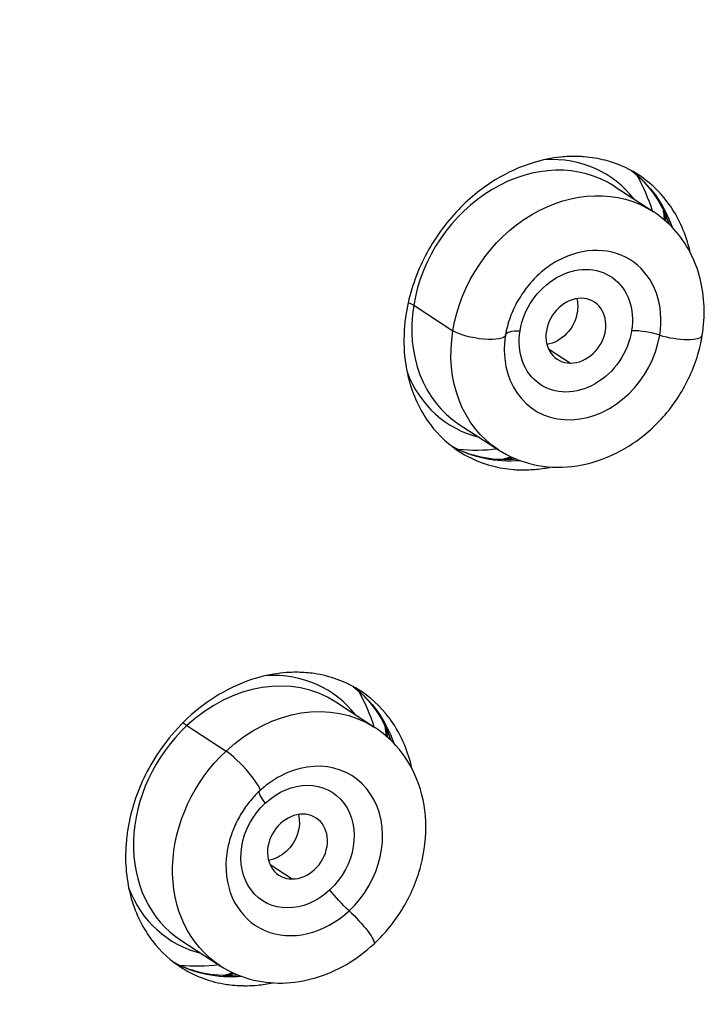
# Model space of a CAD drawing. Units: millimetres. Extents: x 145 to 1468, y 153 to 1704.
# Drawn here: x 463 to 476, y 1086 to 1103 of the extents above; entities that cross this region are included whole.
import ezdxf

# ---------------------------------------------------------------- set-up
doc = ezdxf.new("R2010")
doc.units = ezdxf.units.MM
doc.header["$LTSCALE"] = 0.5
doc.styles.add('BLAIR ITC', font='txt', dxfattribs={"height": 20})
doc.dimstyles.new('BLAIR ITC', dxfattribs={"dimtxt": 20, "dimasz": 20, "dimexe": 12.5, "dimexo": 8, "dimgap": 7.5, "dimtad": 0, "dimdec": 0, "dimdsep": 46, "dimtxsty": 'BLAIR ITC', "dimcen": 0.09, "dimclrd": 8, "dimclre": 8, "dimclrt": 256, "dimadec": 0, "dimazin": 0, "dimtfac": 1, "dimtdec": 0, "dimtmove": 0, "dimatfit": 3, "dimfxl": 1, "dimtfill": 1, "dimtolj": 1, "dimtzin": 0, "dimarcsym": 0})

# ---------------------------------------------------------------- blocks, each defined once
blk = doc.blocks.new('*D29')
at = {"color": 8, "lineweight": -2, "transparency": 16777216}
for p, q in [((471.997, 1159.464), (567.061, 1159.464)), ((554.561, 1139.464), (554.561, 1073.995)), ((554.561, 925.046), (554.561, 990.515)), ((472.298, 905.046), (567.061, 905.046))]:
    blk.add_line(p, q, dxfattribs=at)
at = {"color": 8, "transparency": 16777216}
for points in [[(551.227, 1139.464), (557.894, 1139.464), (554.561, 1159.464)], [(551.227, 925.046), (557.894, 925.046), (554.561, 905.046)]]:
    blk.add_solid(points, dxfattribs=at)
at = {"layer": 'Defpoints', "color": 0, "transparency": 16777216}
for p in [(463.997, 1159.464), (464.298, 905.046), (554.561, 905.046)]:
    blk.add_point(p, dxfattribs=at)
at = {"lineweight": 30, "transparency": 16777216, "insert": (554.561, 1032.255), "char_height": 20, "attachment_point": 5, "rotation": 90, "style": 'BLAIR ITC', "bg_fill": 3, "box_fill_scale": 1.1, "bg_fill_color": 256, "bg_fill_true_color": 13158600, "bg_fill_transparency": 0}
blk.add_mtext('\\A1;254', dxfattribs=at)

msp = doc.modelspace()

# ---------------------------------------------------------------- linework, layer by layer
at = {"lineweight": 30, "extrusion": (0, 1, -2.22045e-16)}
for p, q in [((473.922, 1100.448), (474.612, 1100)), ((470.395, 1098.352), (471.085, 1097.904)), ((472.766, 1097.588), (473.157, 1097.334)), ((471.198, 1096.256), (471.887, 1095.808)), ((469.023, 1091.37), (469.713, 1090.922)), ((466.403, 1090.955), (467.093, 1090.507)), ((467.867, 1088.509), (468.258, 1088.255)), ((466.299, 1087.177), (466.988, 1086.729))]:
    msp.add_line(p, q, dxfattribs=at)
at = {"lineweight": 30, "extrusion": (0, -2.22045e-16, -1)}
for centre, start, end in [((-471.49, 1099.048), 150.5442, 162.7325), ((-471.49, 1099.048), 263.3023, 275.4906), ((-466.591, 1089.969), 150.5442, 162.7325), ((-466.591, 1089.969), 263.3023, 275.4906)]:
    msp.add_arc(centre, 3.25, start, end, dxfattribs=at)
at = {"lineweight": 30}
for centre, major_axis, ratio, start_param, end_param in [((472.418, 1098.445), (1.417, 2.18), 0.823639, -0.278247, 0.541549), ((472.56, 1098.352), (1.362, 2.096), 0.823639, 0, 2.062232), ((471.782, 1098.858), (1.905, 2.932), 0.823651, -0.782947, -0.739116), ((473.369, 1097.827), (0.854, 1.314), 0.823639, -1.079361, 0.994534), ((473.25, 1097.904), (-0.327, -0.503), 0.823639, -2.650157, 0.491435), ((473.25, 1097.904), (0.327, 0.503), 0.823639, -2.650157, 0.491435), ((472.56, 1098.352), (-1.362, -2.096), 0.823639, -1.079361, 0), ((473.369, 1097.827), (-0.854, -1.314), 0.823639, -0.994534, 2.062232), ((474.47, 1097.75), (-0.494, 0.08), 0.267617, -2.072398, -1.0252), ((474.982, 1097.904), (0.494, -0.08), 0.267617, -2.072398, 0), ((472.418, 1098.445), (-1.417, -2.18), 0.823639, -0.541229, 0.278247), ((471.782, 1098.858), (1.905, 2.932), 0.82367, -2.402608, -2.358866), ((467.661, 1089.273), (1.362, 2.096), 0.823639, 0, 1.276833), ((467.518, 1089.366), (1.417, 2.18), 0.823639, -0.278247, 0.540936), ((467.661, 1089.273), (-1.362, -2.096), 0.823639, -1.864759, 0), ((466.152, 1091.291), (0.341, -0.366), 0.16432, -0.84178, -0.582683), ((466.883, 1089.779), (1.906, 2.931), 0.823582, -0.782513, -0.738697), ((467.344, 1090.17), (0.341, -0.366), 0.16432, 0, 2.558909), ((468.469, 1088.748), (0.854, 1.314), 0.823639, -1.864759, 0.994534), ((468.018, 1089.433), (-0.341, 0.366), 0.16432, 0.085376, 0.988113), ((468.35, 1088.825), (-0.327, -0.503), 0.823639, -2.650157, 0.491435), ((468.35, 1088.825), (0.327, 0.503), 0.823639, -2.650157, 0.491435), ((468.469, 1088.748), (-0.854, -1.314), 0.823639, -0.994534, 1.276833), ((467.518, 1089.366), (-1.417, -2.18), 0.823639, -0.54203, 0.278247), ((466.883, 1089.779), (1.906, 2.931), 0.823563, -2.402402, -2.358338)]:
    msp.add_ellipse(centre, major_axis=major_axis, ratio=ratio, start_param=start_param, end_param=end_param, dxfattribs=at)
at = {"lineweight": 30, "extrusion": (3.69779e-32, -2.22045e-16, -1)}
msp.add_ellipse((472.537, 1098.367), major_axis=(1.58, 2.432), ratio=0.823639, start_param=0.059285, end_param=0.564322, dxfattribs=at)
at = {"lineweight": 30, "extrusion": (9.86076e-32, -2.22045e-16, -1)}
msp.add_ellipse((473.25, 1097.904), major_axis=(1.362, 2.096), ratio=0.823639, start_param=-2.062232, end_param=0, dxfattribs=at)
at = {"lineweight": 30, "extrusion": (-1.2326e-32, -2.22045e-16, -1)}
for centre, major_axis, start_param, end_param in [((473.25, 1097.904), (0.618, 0.951), -2.062232, 1.079361), ((468.35, 1088.825), (-1.362, -2.096), 0, 1.864759)]:
    msp.add_ellipse(centre, major_axis=major_axis, ratio=0.823639, start_param=start_param, end_param=end_param, dxfattribs=at)
at = {"lineweight": 30, "extrusion": (2.46519e-32, -2.22045e-16, -1)}
for centre, major_axis, start_param, end_param in [((469.962, 1098.352), (0.494, -0.08), -0.864199, -0.545596), ((472.505, 1097.75), (-0.494, 0.08), 0.033089, 1.0252)]:
    msp.add_ellipse(centre, major_axis=major_axis, ratio=0.267617, start_param=start_param, end_param=end_param, dxfattribs=at)
at = {"lineweight": 30, "extrusion": (0, -2.22045e-16, -1)}
for centre, major_axis, start_param, end_param in [((472.755, 1098.225), (-0.327, -0.503), -2.502324, -2.062232), ((473.25, 1097.904), (-0.618, -0.951), -2.062232, 1.079361), ((468.35, 1088.825), (0.618, 0.951), -1.276833, 1.864759), ((467.856, 1089.147), (-0.327, -0.503), -2.502324, -1.276833)]:
    msp.add_ellipse(centre, major_axis=major_axis, ratio=0.823639, start_param=start_param, end_param=end_param, dxfattribs=at)
at = {"lineweight": 30, "extrusion": (-3.69779e-32, -2.22045e-16, -1)}
for centre, major_axis, ratio, start_param, end_param in [((472.755, 1098.225), (-0.327, -0.503), 0.823639, -2.062232, -0.639269), ((469.159, 1087.908), (-0.341, 0.366), 0.16432, -2.03531, -0.988113)]:
    msp.add_ellipse(centre, major_axis=major_axis, ratio=ratio, start_param=start_param, end_param=end_param, dxfattribs=at)
at = {"lineweight": 30, "extrusion": (-2.46519e-32, -2.22045e-16, -1)}
msp.add_ellipse((473.25, 1097.904), major_axis=(-1.362, -2.096), ratio=0.823639, start_param=0, end_param=1.079361, dxfattribs=at)
at = {"lineweight": 30, "extrusion": (-6.16298e-33, -2.22045e-16, -1)}
msp.add_ellipse((471.518, 1097.904), major_axis=(0.494, -0.08), ratio=0.267617, start_param=0, end_param=2.595997, dxfattribs=at)
at = {"lineweight": 30, "extrusion": (6.16298e-32, -2.22045e-16, -1)}
for centre, major_axis, start_param, end_param in [((472.537, 1098.367), (-1.58, -2.432), -0.564322, -0.05934), ((468.35, 1088.825), (-0.618, -0.951), -1.276833, 1.864759)]:
    msp.add_ellipse(centre, major_axis=major_axis, ratio=0.823639, start_param=start_param, end_param=end_param, dxfattribs=at)
at = {"lineweight": 30, "extrusion": (1.2326e-32, -2.22045e-16, -1)}
msp.add_ellipse((467.637, 1089.289), major_axis=(1.58, 2.432), ratio=0.823639, start_param=0.059346, end_param=0.564322, dxfattribs=at)
at = {"lineweight": 30, "extrusion": (4.93038e-32, -2.22045e-16, -1)}
msp.add_ellipse((468.35, 1088.825), major_axis=(1.362, 2.096), ratio=0.823639, start_param=-1.276833, end_param=0, dxfattribs=at)
at = {"lineweight": 30, "extrusion": (-4.93038e-32, -2.22045e-16, -1)}
for centre, major_axis, start_param, end_param in [((467.856, 1089.147), (-0.327, -0.503), -1.276833, -0.639269), ((467.637, 1089.289), (-1.58, -2.432), -0.564322, -0.059182)]:
    msp.add_ellipse(centre, major_axis=major_axis, ratio=0.823639, start_param=start_param, end_param=end_param, dxfattribs=at)
at = {"lineweight": 30, "extrusion": (-6.16298e-32, -2.22045e-16, -1)}
msp.add_ellipse((469.357, 1087.48), major_axis=(0.341, -0.366), ratio=0.16432, start_param=-2.03531, end_param=0, dxfattribs=at)
at = {"lineweight": 30}
for points, knots in [([(469.836, 1155.623), (468.426, 1155.623), (465.471, 1155.491), (460.943, 1154.878), (456.292, 1153.813), (451.668, 1152.316), (447.111, 1150.401), (442.658, 1148.081), (438.342, 1145.376), (434.199, 1142.304), (430.258, 1138.889), (426.555, 1135.16), (423.12, 1131.148), (419.974, 1126.88), (417.148, 1122.396), (414.705, 1117.809), (412.72, 1113.347), (411.2, 1109.217), (410.08, 1105.508), (409.268, 1102.2), (408.693, 1099.254), (408.296, 1096.63), (408.031, 1094.263), (407.87, 1092.128), (407.789, 1090.226), (407.767, 1088.544), (407.787, 1087.016), (407.842, 1085.551), (407.935, 1084.093), (408.066, 1082.636), (408.232, 1081.221), (408.424, 1079.879), (408.638, 1078.619), (408.873, 1077.412), (409.133, 1076.231), (409.421, 1075.057), (409.738, 1073.883), (410.082, 1072.719), (410.449, 1071.579), (410.844, 1070.444), (411.282, 1069.277), (411.768, 1068.08), (412.278, 1066.912), (412.777, 1065.849), (413.241, 1064.916), (413.682, 1064.076), (414.121, 1063.276), (414.578, 1062.48), (415.052, 1061.693), (415.536, 1060.926), (416.042, 1060.158), (416.596, 1059.352), (417.23, 1058.475), (417.957, 1057.521), (418.789, 1056.49), (419.743, 1055.38), (420.819, 1054.211), (421.962, 1053.06), (423.085, 1052.007), (424.121, 1051.099), (425.065, 1050.318), (425.928, 1049.642), (426.717, 1049.052), (427.442, 1048.534), (428.109, 1048.077), (428.721, 1047.673), (429.112, 1047.422), (429.298, 1047.305)], [0, 0, 0, 0, 0.0285198, 0.0592862, 0.0901441, 0.1210449, 0.1519441, 0.1828421, 0.2137591, 0.2446854, 0.2756252, 0.3065837, 0.3375073, 0.3683808, 0.3993748, 0.430218, 0.4594273, 0.4852942, 0.5081163, 0.5284655, 0.5464216, 0.5623691, 0.5767698, 0.5900621, 0.6018494, 0.6120922, 0.6214335, 0.6305133, 0.6397156, 0.6490792, 0.6583104, 0.6669192, 0.6750327, 0.6828619, 0.6905898, 0.6983877, 0.7062909, 0.7142345, 0.7220735, 0.7297528, 0.7378533, 0.7466616, 0.7553283, 0.7631927, 0.7700645, 0.7761611, 0.7821925, 0.7883844, 0.7946033, 0.8006888, 0.8066576, 0.8131802, 0.820467, 0.828535, 0.8374872, 0.8473223, 0.8582367, 0.8697504, 0.8802794, 0.8895302, 0.8977879, 0.9051896, 0.9118323, 0.917847, 0.9233245, 0.9282963, 0.9327772, 0.9327772, 0.9327772, 0.9327772]), ([(438.725, 1042.682), (438.594, 1042.823), (438.465, 1042.961), (438.337, 1043.093), (438.178, 1043.257), (438.022, 1043.413), (437.866, 1043.562), (437.864, 1043.564), (437.861, 1043.567), (437.859, 1043.569), (437.709, 1043.712), (437.56, 1043.848), (437.413, 1043.977), (437.285, 1044.089), (437.158, 1044.195), (437.032, 1044.296), (437.02, 1044.306), (437.007, 1044.315), (436.995, 1044.325), (436.863, 1044.429), (436.733, 1044.526), (436.603, 1044.618), (436.481, 1044.705), (436.359, 1044.788), (436.238, 1044.866), (436.123, 1044.94), (436.01, 1045.011), (435.896, 1045.078), (435.789, 1045.142), (435.682, 1045.204), (435.576, 1045.263), (435.527, 1045.29), (435.479, 1045.317), (435.43, 1045.343), (435.382, 1045.37), (435.333, 1045.396), (435.285, 1045.421), (435.197, 1045.468), (435.109, 1045.513), (435.023, 1045.557), (434.938, 1045.6), (434.853, 1045.642), (434.77, 1045.683), (434.684, 1045.726), (434.598, 1045.768), (434.513, 1045.809), (434.427, 1045.851), (434.341, 1045.893), (434.256, 1045.934), (434.17, 1045.976), (434.086, 1046.017), (434.002, 1046.058), (433.979, 1046.069), (433.956, 1046.08), (433.934, 1046.091), (433.873, 1046.121), (433.814, 1046.151), (433.755, 1046.18), (433.671, 1046.222), (433.587, 1046.264), (433.504, 1046.307), (433.414, 1046.353), (433.324, 1046.4), (433.233, 1046.447), (433.135, 1046.499), (433.036, 1046.551), (432.934, 1046.606), (432.827, 1046.663), (432.718, 1046.723), (432.605, 1046.785), (432.578, 1046.8), (432.551, 1046.815), (432.524, 1046.83), (432.433, 1046.88), (432.339, 1046.932), (432.244, 1046.986), (432.113, 1047.059), (431.981, 1047.134), (431.848, 1047.209), (431.702, 1047.293), (431.556, 1047.377), (431.416, 1047.459), (431.256, 1047.552), (431.103, 1047.642), (430.963, 1047.725), (430.956, 1047.729), (430.95, 1047.733), (430.943, 1047.736), (430.758, 1047.846), (430.594, 1047.946), (430.431, 1048.047), (430.254, 1048.157), (430.078, 1048.268), (429.879, 1048.398), (429.817, 1048.438), (429.754, 1048.479), (429.687, 1048.523), (429.561, 1048.606), (429.423, 1048.697), (429.279, 1048.793), (429.07, 1048.933), (428.848, 1049.084), (428.625, 1049.238), (428.408, 1049.387), (428.191, 1049.54), (427.986, 1049.686), (427.962, 1049.703), (427.938, 1049.72), (427.915, 1049.737), (427.642, 1049.933), (427.389, 1050.12), (427.143, 1050.306), (426.911, 1050.482), (426.685, 1050.657), (426.455, 1050.839), (426.403, 1050.88), (426.352, 1050.921), (426.3, 1050.962), (426.01, 1051.193), (425.71, 1051.437), (425.377, 1051.717), (425.193, 1051.872), (424.999, 1052.038), (424.792, 1052.219), (424.656, 1052.337), (424.515, 1052.462), (424.368, 1052.593), (424.021, 1052.904), (423.646, 1053.249), (423.254, 1053.627), (423.022, 1053.85), (422.784, 1054.084), (422.542, 1054.329), (422.389, 1054.484), (422.234, 1054.643), (422.078, 1054.805), (421.718, 1055.18), (421.355, 1055.572), (421.005, 1055.962), (420.692, 1056.311), (420.389, 1056.659), (420.107, 1056.993), (420.095, 1057.007), (420.083, 1057.021), (420.071, 1057.035), (419.778, 1057.382), (419.508, 1057.714), (419.251, 1058.039), (419.003, 1058.353), (418.768, 1058.66), (418.54, 1058.968), (418.425, 1059.122), (418.312, 1059.277), (418.199, 1059.432), (418.106, 1059.563), (418.012, 1059.693), (417.919, 1059.825), (417.738, 1060.082), (417.558, 1060.343), (417.38, 1060.605), (417.218, 1060.845), (417.058, 1061.086), (416.9, 1061.329), (416.774, 1061.522), (416.65, 1061.715), (416.528, 1061.91), (416.493, 1061.965), (416.458, 1062.02), (416.423, 1062.076), (416.264, 1062.33), (416.108, 1062.587), (415.951, 1062.851), (415.801, 1063.103), (415.651, 1063.363), (415.498, 1063.634), (415.359, 1063.882), (415.218, 1064.139), (415.073, 1064.409), (415.028, 1064.494), (414.982, 1064.58), (414.936, 1064.667), (414.845, 1064.84), (414.752, 1065.019), (414.659, 1065.202), (414.51, 1065.494), (414.359, 1065.796), (414.208, 1066.107), (414.042, 1066.449), (413.876, 1066.8), (413.714, 1067.156), (413.546, 1067.522), (413.382, 1067.894), (413.224, 1068.263), (413.215, 1068.285), (413.206, 1068.307), (413.196, 1068.329), (413.024, 1068.735), (412.859, 1069.139), (412.702, 1069.541), (412.554, 1069.92), (412.413, 1070.297), (412.277, 1070.672), (412.146, 1071.036), (412.02, 1071.398), (411.9, 1071.758), (411.873, 1071.837), (411.847, 1071.916), (411.821, 1071.995), (411.724, 1072.291), (411.63, 1072.586), (411.539, 1072.879), (411.42, 1073.264), (411.307, 1073.647), (411.199, 1074.027), (411.089, 1074.413), (410.985, 1074.798), (410.886, 1075.18), (410.851, 1075.316), (410.816, 1075.452), (410.782, 1075.587), (410.72, 1075.834), (410.66, 1076.081), (410.602, 1076.328), (410.513, 1076.709), (410.428, 1077.09), (410.347, 1077.475), (410.267, 1077.861), (410.19, 1078.25), (410.118, 1078.647), (410.085, 1078.825), (410.054, 1079.005), (410.023, 1079.187), (409.984, 1079.412), (409.947, 1079.64), (409.911, 1079.87), (409.843, 1080.304), (409.78, 1080.742), (409.723, 1081.177), (409.66, 1081.656), (409.604, 1082.131), (409.555, 1082.589), (409.542, 1082.717), (409.529, 1082.844), (409.516, 1082.97), (409.48, 1083.335), (409.45, 1083.688), (409.423, 1084.032), (409.385, 1084.52), (409.356, 1084.992), (409.333, 1085.46), (409.319, 1085.74), (409.307, 1086.018), (409.297, 1086.298), (409.29, 1086.49), (409.284, 1086.683), (409.279, 1086.878), (409.266, 1087.358), (409.259, 1087.844), (409.259, 1088.344), (409.258, 1088.773), (409.263, 1089.211), (409.274, 1089.664), (409.277, 1089.762), (409.279, 1089.862), (409.282, 1089.961), (409.301, 1090.578), (409.329, 1091.215), (409.365, 1091.831), (409.393, 1092.323), (409.426, 1092.802), (409.46, 1093.246), (409.478, 1093.488), (409.498, 1093.72), (409.518, 1093.946), (409.586, 1094.709), (409.664, 1095.412), (409.777, 1096.246), (409.781, 1096.278), (409.786, 1096.31), (409.79, 1096.343), (409.892, 1097.085), (410.019, 1097.934), (410.166, 1098.797), (410.243, 1099.246), (410.325, 1099.699), (410.409, 1100.142), (410.508, 1100.661), (410.613, 1101.166), (410.723, 1101.667), (410.887, 1102.414), (411.062, 1103.15), (411.254, 1103.903), (411.339, 1104.234), (411.426, 1104.567), (411.519, 1104.908), (411.778, 1105.867), (412.076, 1106.886), (412.459, 1108.06), (412.508, 1108.209), (412.559, 1108.361), (412.61, 1108.516), (413.02, 1109.743), (413.517, 1111.117), (414.096, 1112.552), (414.219, 1112.857), (414.345, 1113.165), (414.476, 1113.475), (414.963, 1114.636), (415.501, 1115.824), (416.08, 1117.014), (416.474, 1117.822), (416.887, 1118.631), (417.315, 1119.435), (417.7, 1120.155), (418.097, 1120.87), (418.512, 1121.585), (419.241, 1122.842), (420.023, 1124.1), (420.883, 1125.386), (421.017, 1125.588), (421.154, 1125.79), (421.293, 1125.993), (422.229, 1127.363), (423.252, 1128.761), (424.371, 1130.169), (424.744, 1130.639), (425.127, 1131.109), (425.521, 1131.58), (426.227, 1132.422), (426.967, 1133.266), (427.739, 1134.104), (428.881, 1135.342), (430.095, 1136.568), (431.372, 1137.762), (431.377, 1137.766), (431.382, 1137.771), (431.387, 1137.775), (432.615, 1138.922), (433.902, 1140.039), (435.235, 1141.109), (436.233, 1141.91), (437.258, 1142.685), (438.302, 1143.427), (438.631, 1143.662), (438.963, 1143.893), (439.297, 1144.121), (440.678, 1145.065), (442.091, 1145.95), (443.528, 1146.774), (444.309, 1147.222), (445.098, 1147.651), (445.892, 1148.061), (446.555, 1148.403), (447.222, 1148.732), (447.893, 1149.048), (449.366, 1149.74), (450.856, 1150.367), (452.361, 1150.926), (452.867, 1151.114), (453.374, 1151.294), (453.883, 1151.466), (454.883, 1151.805), (455.889, 1152.114), (456.897, 1152.392), (458.416, 1152.812), (459.941, 1153.161), (461.459, 1153.438), (461.663, 1153.475), (461.867, 1153.511), (462.071, 1153.546), (463.388, 1153.77), (464.698, 1153.939), (466.004, 1154.054), (467.401, 1154.177), (468.794, 1154.239), (470.185, 1154.239)], [0, 0, 0, 0, 0.006224, 0.006224, 0.006224, 0.013889, 0.013889, 0.013889, 0.014011, 0.014011, 0.014011, 0.021388, 0.021388, 0.021388, 0.027778, 0.027778, 0.027778, 0.028411, 0.028411, 0.028411, 0.035072, 0.035072, 0.035072, 0.04136, 0.04136, 0.04136, 0.047315, 0.047315, 0.047315, 0.052962, 0.052962, 0.052962, 0.055556, 0.055556, 0.055556, 0.058149, 0.058149, 0.058149, 0.062853, 0.062853, 0.062853, 0.06745, 0.06745, 0.06745, 0.072196, 0.072196, 0.072196, 0.077061, 0.077061, 0.077061, 0.081982, 0.081982, 0.081982, 0.083333, 0.083333, 0.083333, 0.086905, 0.086905, 0.086905, 0.091974, 0.091974, 0.091974, 0.097455, 0.097455, 0.097455, 0.103388, 0.103388, 0.103388, 0.109633, 0.109633, 0.109633, 0.111111, 0.111111, 0.111111, 0.116068, 0.116068, 0.116068, 0.122859, 0.122859, 0.122859, 0.130376, 0.130376, 0.130376, 0.138889, 0.138889, 0.138889, 0.139276, 0.139276, 0.139276, 0.150586, 0.150586, 0.150586, 0.162884, 0.162884, 0.162884, 0.166667, 0.166667, 0.166667, 0.173847, 0.173847, 0.173847, 0.184283, 0.184283, 0.184283, 0.194444, 0.194444, 0.194444, 0.195621, 0.195621, 0.195621, 0.209308, 0.209308, 0.209308, 0.222222, 0.222222, 0.222222, 0.225101, 0.225101, 0.225101, 0.241124, 0.241124, 0.241124, 0.25, 0.25, 0.25, 0.255819, 0.255819, 0.255819, 0.269633, 0.269633, 0.269633, 0.277778, 0.277778, 0.277778, 0.282926, 0.282926, 0.282926, 0.294864, 0.294864, 0.294864, 0.305556, 0.305556, 0.305556, 0.306006, 0.306006, 0.306006, 0.317163, 0.317163, 0.317163, 0.327936, 0.327936, 0.327936, 0.333333, 0.333333, 0.333333, 0.337838, 0.337838, 0.337838, 0.346653, 0.346653, 0.346653, 0.354706, 0.354706, 0.354706, 0.361111, 0.361111, 0.361111, 0.362936, 0.362936, 0.362936, 0.371298, 0.371298, 0.371298, 0.379303, 0.379303, 0.379303, 0.386602, 0.386602, 0.386602, 0.388889, 0.388889, 0.388889, 0.393417, 0.393417, 0.393417, 0.40061, 0.40061, 0.40061, 0.408521, 0.408521, 0.408521, 0.416667, 0.416667, 0.416667, 0.417151, 0.417151, 0.417151, 0.426081, 0.426081, 0.426081, 0.434489, 0.434489, 0.434489, 0.442651, 0.442651, 0.442651, 0.444444, 0.444444, 0.444444, 0.451189, 0.451189, 0.451189, 0.460045, 0.460045, 0.460045, 0.469036, 0.469036, 0.469036, 0.472222, 0.472222, 0.472222, 0.478044, 0.478044, 0.478044, 0.487003, 0.487003, 0.487003, 0.495964, 0.495964, 0.495964, 0.5, 0.5, 0.5, 0.505001, 0.505001, 0.505001, 0.514454, 0.514454, 0.514454, 0.524864, 0.524864, 0.524864, 0.527778, 0.527778, 0.527778, 0.536265, 0.536265, 0.536265, 0.548331, 0.548331, 0.548331, 0.555556, 0.555556, 0.555556, 0.560527, 0.560527, 0.560527, 0.572814, 0.572814, 0.572814, 0.583333, 0.583333, 0.583333, 0.585622, 0.585622, 0.585622, 0.599782, 0.599782, 0.599782, 0.611111, 0.611111, 0.611111, 0.617291, 0.617291, 0.617291, 0.638095, 0.638095, 0.638095, 0.638889, 0.638889, 0.638889, 0.657156, 0.657156, 0.657156, 0.666667, 0.666667, 0.666667, 0.677815, 0.677815, 0.677815, 0.694444, 0.694444, 0.694444, 0.701737, 0.701737, 0.701737, 0.722222, 0.722222, 0.722222, 0.724836, 0.724836, 0.724836, 0.745582, 0.745582, 0.745582, 0.75, 0.75, 0.75, 0.766542, 0.766542, 0.766542, 0.777778, 0.777778, 0.777778, 0.78785, 0.78785, 0.78785, 0.805556, 0.805556, 0.805556, 0.808335, 0.808335, 0.808335, 0.827083, 0.827083, 0.827083, 0.833333, 0.833333, 0.833333, 0.844519, 0.844519, 0.844519, 0.861049, 0.861049, 0.861049, 0.861111, 0.861111, 0.861111, 0.876994, 0.876994, 0.876994, 0.888889, 0.888889, 0.888889, 0.892648, 0.892648, 0.892648, 0.908206, 0.908206, 0.908206, 0.916667, 0.916667, 0.916667, 0.923727, 0.923727, 0.923727, 0.93923, 0.93923, 0.93923, 0.944444, 0.944444, 0.944444, 0.95469, 0.95469, 0.95469, 0.970142, 0.970142, 0.970142, 0.972222, 0.972222, 0.972222, 0.985647, 0.985647, 0.985647, 1, 1, 1, 1]), ([(468.342, 1042.682), (468.485, 1042.829), (468.628, 1042.97), (468.773, 1043.106), (468.951, 1043.275), (469.131, 1043.434), (469.31, 1043.585), (469.478, 1043.727), (469.645, 1043.862), (469.812, 1043.989), (469.934, 1044.083), (470.055, 1044.172), (470.175, 1044.259), (470.21, 1044.283), (470.245, 1044.308), (470.28, 1044.332), (470.425, 1044.434), (470.569, 1044.531), (470.712, 1044.623), (470.847, 1044.71), (470.98, 1044.792), (471.112, 1044.871), (471.236, 1044.945), (471.36, 1045.016), (471.483, 1045.085), (471.599, 1045.149), (471.714, 1045.211), (471.829, 1045.271), (471.859, 1045.286), (471.888, 1045.302), (471.918, 1045.317), (471.993, 1045.355), (472.068, 1045.393), (472.143, 1045.429), (472.237, 1045.476), (472.331, 1045.521), (472.425, 1045.565), (472.516, 1045.608), (472.607, 1045.651), (472.697, 1045.692), (472.79, 1045.735), (472.882, 1045.777), (472.974, 1045.818), (473.067, 1045.861), (473.16, 1045.902), (473.251, 1045.944), (473.343, 1045.985), (473.434, 1046.027), (473.524, 1046.068), (473.532, 1046.071), (473.54, 1046.075), (473.547, 1046.078), (473.629, 1046.116), (473.71, 1046.154), (473.791, 1046.191), (473.882, 1046.234), (473.973, 1046.276), (474.063, 1046.319), (474.161, 1046.366), (474.259, 1046.414), (474.358, 1046.462), (474.466, 1046.514), (474.575, 1046.568), (474.685, 1046.622), (474.803, 1046.681), (474.923, 1046.741), (475.046, 1046.803), (475.061, 1046.811), (475.076, 1046.818), (475.09, 1046.826), (475.206, 1046.884), (475.324, 1046.945), (475.443, 1047.006), (475.588, 1047.081), (475.734, 1047.157), (475.879, 1047.232), (476.042, 1047.318), (476.203, 1047.403), (476.358, 1047.485), (476.488, 1047.555), (476.614, 1047.622), (476.734, 1047.687), (476.784, 1047.714), (476.833, 1047.741), (476.881, 1047.767), (477.081, 1047.876), (477.264, 1047.978), (477.451, 1048.083), (477.646, 1048.193), (477.844, 1048.307), (478.067, 1048.437), (478.082, 1048.446), (478.097, 1048.455), (478.112, 1048.463), (478.303, 1048.575), (478.513, 1048.699), (478.738, 1048.833), (478.967, 1048.97), (479.212, 1049.118), (479.467, 1049.275), (479.627, 1049.373), (479.791, 1049.475), (479.958, 1049.581), (480.056, 1049.643), (480.155, 1049.706), (480.255, 1049.769), (480.537, 1049.95), (480.825, 1050.137), (481.109, 1050.325), (481.428, 1050.536), (481.742, 1050.749), (482.04, 1050.952), (482.047, 1050.957), (482.053, 1050.961), (482.059, 1050.965), (482.402, 1051.2), (482.722, 1051.425), (483.052, 1051.661), (483.358, 1051.881), (483.674, 1052.112), (484.023, 1052.372), (484.063, 1052.402), (484.104, 1052.433), (484.146, 1052.464), (484.51, 1052.736), (484.909, 1053.04), (485.34, 1053.377), (485.736, 1053.687), (486.158, 1054.026), (486.604, 1054.395), (486.615, 1054.404), (486.626, 1054.413), (486.637, 1054.422), (487.086, 1054.795), (487.56, 1055.198), (488.03, 1055.607), (488.476, 1055.995), (488.918, 1056.39), (489.335, 1056.768), (489.434, 1056.858), (489.532, 1056.947), (489.628, 1057.036), (489.923, 1057.305), (490.2, 1057.564), (490.468, 1057.819), (490.805, 1058.139), (491.128, 1058.453), (491.453, 1058.777), (491.69, 1059.013), (491.928, 1059.254), (492.174, 1059.506), (492.223, 1059.556), (492.272, 1059.607), (492.321, 1059.657), (492.57, 1059.915), (492.827, 1060.183), (493.088, 1060.46), (493.313, 1060.698), (493.541, 1060.943), (493.772, 1061.193), (493.996, 1061.436), (494.223, 1061.684), (494.451, 1061.938), (494.608, 1062.112), (494.766, 1062.288), (494.924, 1062.467), (494.996, 1062.548), (495.068, 1062.63), (495.14, 1062.712), (495.365, 1062.968), (495.591, 1063.229), (495.82, 1063.499), (496.034, 1063.751), (496.251, 1064.009), (496.472, 1064.278), (496.679, 1064.529), (496.89, 1064.789), (497.106, 1065.06), (497.328, 1065.338), (497.555, 1065.628), (497.788, 1065.932), (497.844, 1066.004), (497.9, 1066.078), (497.957, 1066.152), (498.142, 1066.395), (498.331, 1066.646), (498.522, 1066.904), (498.783, 1067.254), (499.048, 1067.616), (499.313, 1067.984), (499.596, 1068.378), (499.879, 1068.778), (500.155, 1069.177), (500.431, 1069.574), (500.701, 1069.97), (500.96, 1070.358), (501.09, 1070.552), (501.217, 1070.744), (501.341, 1070.932), (501.463, 1071.118), (501.582, 1071.302), (501.698, 1071.483), (501.946, 1071.869), (502.18, 1072.243), (502.404, 1072.609), (502.642, 1072.998), (502.869, 1073.377), (503.089, 1073.754), (503.316, 1074.142), (503.535, 1074.526), (503.752, 1074.914), (503.809, 1075.016), (503.866, 1075.119), (503.924, 1075.222), (504.08, 1075.505), (504.235, 1075.789), (504.39, 1076.075), (504.597, 1076.46), (504.802, 1076.846), (505.003, 1077.233), (505.208, 1077.626), (505.409, 1078.019), (505.604, 1078.411), (505.78, 1078.761), (505.951, 1079.111), (506.118, 1079.458), (506.147, 1079.517), (506.175, 1079.577), (506.204, 1079.636), (506.414, 1080.076), (506.616, 1080.511), (506.811, 1080.94), (507.028, 1081.418), (507.235, 1081.888), (507.432, 1082.348), (507.596, 1082.727), (507.752, 1083.1), (507.902, 1083.464), (507.948, 1083.575), (507.994, 1083.687), (508.039, 1083.797), (508.237, 1084.284), (508.423, 1084.758), (508.605, 1085.236), (508.783, 1085.703), (508.955, 1086.174), (509.128, 1086.663), (509.186, 1086.827), (509.244, 1086.994), (509.302, 1087.163), (509.409, 1087.476), (509.517, 1087.798), (509.625, 1088.126), (509.796, 1088.65), (509.966, 1089.188), (510.129, 1089.725), (510.288, 1090.249), (510.44, 1090.773), (510.582, 1091.282), (510.608, 1091.377), (510.634, 1091.471), (510.66, 1091.564), (510.857, 1092.286), (511.033, 1092.98), (511.195, 1093.669), (511.314, 1094.173), (511.426, 1094.674), (511.533, 1095.182), (511.587, 1095.438), (511.64, 1095.696), (511.692, 1095.957), (511.855, 1096.774), (512.008, 1097.613), (512.145, 1098.49), (512.186, 1098.746), (512.224, 1099.005), (512.262, 1099.268), (512.358, 1099.943), (512.447, 1100.643), (512.524, 1101.338), (512.613, 1102.135), (512.685, 1102.925), (512.743, 1103.666), (512.767, 1103.971), (512.787, 1104.267), (512.805, 1104.559), (512.868, 1105.597), (512.901, 1106.589), (512.904, 1107.746), (512.905, 1107.878), (512.905, 1108.013), (512.905, 1108.15), (512.901, 1109.34), (512.867, 1110.689), (512.76, 1112.167), (512.741, 1112.421), (512.721, 1112.679), (512.698, 1112.941), (512.595, 1114.118), (512.446, 1115.369), (512.252, 1116.627), (512.124, 1117.46), (511.975, 1118.297), (511.811, 1119.118), (511.668, 1119.832), (511.511, 1120.533), (511.339, 1121.231), (511.014, 1122.546), (510.635, 1123.849), (510.179, 1125.189), (510.123, 1125.353), (510.066, 1125.517), (510.009, 1125.681), (509.524, 1127.06), (508.959, 1128.476), (508.303, 1129.899), (508.055, 1130.437), (507.793, 1130.977), (507.518, 1131.516), (507.116, 1132.305), (506.685, 1133.092), (506.225, 1133.874), (505.487, 1135.127), (504.673, 1136.366), (503.785, 1137.571), (503.728, 1137.648), (503.671, 1137.726), (503.613, 1137.803), (502.803, 1138.886), (501.933, 1139.942), (501.009, 1140.955), (500.205, 1141.837), (499.36, 1142.686), (498.482, 1143.495), (498.297, 1143.665), (498.11, 1143.834), (497.921, 1144.001), (496.842, 1144.958), (495.714, 1145.854), (494.543, 1146.685), (493.838, 1147.185), (493.117, 1147.662), (492.383, 1148.115), (491.896, 1148.416), (491.402, 1148.705), (490.903, 1148.985), (489.648, 1149.686), (488.356, 1150.32), (487.028, 1150.885), (486.533, 1151.095), (486.034, 1151.296), (485.529, 1151.488), (484.682, 1151.809), (483.821, 1152.104), (482.948, 1152.37), (481.56, 1152.794), (480.142, 1153.147), (478.703, 1153.428), (478.489, 1153.47), (478.276, 1153.51), (478.061, 1153.548), (476.832, 1153.769), (475.588, 1153.936), (474.332, 1154.051), (472.962, 1154.177), (471.578, 1154.239), (470.185, 1154.239)], [0, 0, 0, 0, 0.006912, 0.006912, 0.006912, 0.015481, 0.015481, 0.015481, 0.023525, 0.023525, 0.023525, 0.029412, 0.029412, 0.029412, 0.031118, 0.031118, 0.031118, 0.03827, 0.03827, 0.03827, 0.044981, 0.044981, 0.044981, 0.051309, 0.051309, 0.051309, 0.057285, 0.057285, 0.057285, 0.058824, 0.058824, 0.058824, 0.062746, 0.062746, 0.062746, 0.0677, 0.0677, 0.0677, 0.072555, 0.072555, 0.072555, 0.077558, 0.077558, 0.077558, 0.082666, 0.082666, 0.082666, 0.087804, 0.087804, 0.087804, 0.088235, 0.088235, 0.088235, 0.092916, 0.092916, 0.092916, 0.098187, 0.098187, 0.098187, 0.103918, 0.103918, 0.103918, 0.11017, 0.11017, 0.11017, 0.116848, 0.116848, 0.116848, 0.117647, 0.117647, 0.117647, 0.123873, 0.123873, 0.123873, 0.131433, 0.131433, 0.131433, 0.139918, 0.139918, 0.139918, 0.147059, 0.147059, 0.147059, 0.150066, 0.150066, 0.150066, 0.162537, 0.162537, 0.162537, 0.175613, 0.175613, 0.175613, 0.176471, 0.176471, 0.176471, 0.18752, 0.18752, 0.18752, 0.198806, 0.198806, 0.198806, 0.205882, 0.205882, 0.205882, 0.210039, 0.210039, 0.210039, 0.221807, 0.221807, 0.221807, 0.235014, 0.235014, 0.235014, 0.235294, 0.235294, 0.235294, 0.250526, 0.250526, 0.250526, 0.264706, 0.264706, 0.264706, 0.266354, 0.266354, 0.266354, 0.280824, 0.280824, 0.280824, 0.294118, 0.294118, 0.294118, 0.294443, 0.294443, 0.294443, 0.307811, 0.307811, 0.307811, 0.320498, 0.320498, 0.320498, 0.323529, 0.323529, 0.323529, 0.332812, 0.332812, 0.332812, 0.34445, 0.34445, 0.34445, 0.352941, 0.352941, 0.352941, 0.354622, 0.354622, 0.354622, 0.363127, 0.363127, 0.363127, 0.370417, 0.370417, 0.370417, 0.377488, 0.377488, 0.377488, 0.382353, 0.382353, 0.382353, 0.384574, 0.384574, 0.384574, 0.391482, 0.391482, 0.391482, 0.397949, 0.397949, 0.397949, 0.404015, 0.404015, 0.404015, 0.410268, 0.410268, 0.410268, 0.411765, 0.411765, 0.411765, 0.416667, 0.416667, 0.416667, 0.423342, 0.423342, 0.423342, 0.43049, 0.43049, 0.43049, 0.437611, 0.437611, 0.437611, 0.441176, 0.441176, 0.441176, 0.444703, 0.444703, 0.444703, 0.452225, 0.452225, 0.452225, 0.460197, 0.460197, 0.460197, 0.468409, 0.468409, 0.468409, 0.470588, 0.470588, 0.470588, 0.476553, 0.476553, 0.476553, 0.484573, 0.484573, 0.484573, 0.492709, 0.492709, 0.492709, 0.5, 0.5, 0.5, 0.501249, 0.501249, 0.501249, 0.510521, 0.510521, 0.510521, 0.520861, 0.520861, 0.520861, 0.529412, 0.529412, 0.529412, 0.532045, 0.532045, 0.532045, 0.543649, 0.543649, 0.543649, 0.555007, 0.555007, 0.555007, 0.558824, 0.558824, 0.558824, 0.565893, 0.565893, 0.565893, 0.577192, 0.577192, 0.577192, 0.588235, 0.588235, 0.588235, 0.590288, 0.590288, 0.590288, 0.606108, 0.606108, 0.606108, 0.617647, 0.617647, 0.617647, 0.623475, 0.623475, 0.623475, 0.641732, 0.641732, 0.641732, 0.647059, 0.647059, 0.647059, 0.660757, 0.660757, 0.660757, 0.676471, 0.676471, 0.676471, 0.682938, 0.682938, 0.682938, 0.705882, 0.705882, 0.705882, 0.708517, 0.708517, 0.708517, 0.731365, 0.731365, 0.731365, 0.735294, 0.735294, 0.735294, 0.752981, 0.752981, 0.752981, 0.764706, 0.764706, 0.764706, 0.774896, 0.774896, 0.774896, 0.794118, 0.794118, 0.794118, 0.796462, 0.796462, 0.796462, 0.816098, 0.816098, 0.816098, 0.823529, 0.823529, 0.823529, 0.834399, 0.834399, 0.834399, 0.851823, 0.851823, 0.851823, 0.852941, 0.852941, 0.852941, 0.868662, 0.868662, 0.868662, 0.882353, 0.882353, 0.882353, 0.885241, 0.885241, 0.885241, 0.901796, 0.901796, 0.901796, 0.911765, 0.911765, 0.911765, 0.918376, 0.918376, 0.918376, 0.934986, 0.934986, 0.934986, 0.941176, 0.941176, 0.941176, 0.951581, 0.951581, 0.951581, 0.968136, 0.968136, 0.968136, 0.970588, 0.970588, 0.970588, 0.98466, 0.98466, 0.98466, 1, 1, 1, 1]), ([(493.78, 1148.527), (495.368, 1147.46), (496.885, 1146.28), (499.742, 1143.717), (501.088, 1142.332), (503.589, 1139.377), (504.749, 1137.802), (506.863, 1134.491), (507.82, 1132.749), (509.518, 1129.127), (510.262, 1127.239), (511.522, 1123.352), (512.04, 1121.345), (512.844, 1117.246), (513.131, 1115.147), (513.469, 1110.89), (513.521, 1108.725), (513.387, 1104.368), (513.202, 1102.169), (512.599, 1097.768), (512.181, 1095.56), (511.116, 1091.177), (510.469, 1088.995), (508.957, 1084.69), (508.089, 1082.56), (506.168, 1078.378), (505.111, 1076.316), (502.827, 1072.311), (501.594, 1070.36), (498.953, 1066.587), (497.541, 1064.759), (494.58, 1061.257), (493.024, 1059.58), (489.805, 1056.409), (488.138, 1054.909), (484.698, 1052.092), (482.917, 1050.772), (479.283, 1048.354), (477.423, 1047.251), (474.588, 1045.774), (473.625, 1045.318), (471.195, 1044.195), (469.769, 1043.276), (468.591, 1042.042)], [0, 0, 0, 0, 6.909329, 6.909329, 13.809072, 13.809072, 20.715303, 20.715303, 27.621264, 27.621264, 34.537387, 34.537387, 41.45778, 41.45778, 48.381242, 48.381242, 55.312485, 55.312485, 62.240006, 62.240006, 69.179146, 69.179146, 76.108933, 76.108933, 83.041589, 83.041589, 89.974682, 89.974682, 96.876488, 96.876488, 103.811755, 103.811755, 110.74403, 110.74403, 117.64334, 117.64334, 124.595095, 124.595095, 131.529488, 131.529488, 134.993756, 134.993756, 140.390814, 140.390814, 140.390814, 140.390814]), ([(475.264, 1099.277), (475.254, 1099.325), (475.242, 1099.372), (475.15, 1099.699), (475.025, 1099.955), (474.709, 1100.372), (474.528, 1100.537), (474.151, 1100.772), (473.964, 1100.852), (473.646, 1100.934), (473.523, 1100.955), (473.365, 1100.967), (473.332, 1100.969), (473.281, 1100.971), (473.263, 1100.971), (473.24, 1100.971), (473.236, 1100.971), (473.23, 1100.971), (473.227, 1100.971), (473.223, 1100.971), (473.221, 1100.971), (473.216, 1100.971), (473.214, 1100.971), (473.207, 1100.971), (473.202, 1100.971), (473.174, 1100.971), (473.15, 1100.97), (473.08, 1100.967), (473.034, 1100.964), (472.824, 1100.943), (472.66, 1100.91), (472.269, 1100.79), (472.045, 1100.688), (471.582, 1100.404), (471.35, 1100.213), (470.916, 1099.748), (470.724, 1099.47), (470.421, 1098.864), (470.316, 1098.54), (470.263, 1098.213)], [0.1149076, 0.1149076, 0.1149076, 0.1149076, 0.1313413, 0.1313413, 0.2297347, 0.2297347, 0.3182518, 0.3182518, 0.3915347, 0.3915347, 0.4358695, 0.4358695, 0.447211, 0.447211, 0.453589, 0.453589, 0.4550507, 0.4550507, 0.4558721, 0.4558721, 0.4565779, 0.4565779, 0.4574346, 0.4574346, 0.4590181, 0.4590181, 0.4672945, 0.4672945, 0.4830891, 0.4830891, 0.5389774, 0.5389774, 0.6172636, 0.6172636, 0.7088369, 0.7088369, 0.8094824, 0.8094824, 0.9125322, 0.9125322, 0.9125322, 0.9125322]), ([(474.23, 1100.719), (474.319, 1100.651), (474.402, 1100.575), (474.586, 1100.371), (474.681, 1100.235), (474.811, 1099.988), (474.855, 1099.885), (474.892, 1099.777)], [5.2669995, 5.2669995, 5.2669995, 5.2669995, 5.4196964, 5.4196964, 5.6355687, 5.6355687, 5.7754167, 5.7754167, 5.7754167, 5.7754167]), ([(475.475, 1097.824), (475.503, 1097.992), (475.514, 1098.162), (475.501, 1098.498), (475.478, 1098.664), (475.395, 1098.985), (475.336, 1099.14), (475.184, 1099.429), (475.09, 1099.564), (474.872, 1099.806), (474.748, 1099.912), (474.612, 1100)], [6.283185, 6.283185, 6.283185, 6.283185, 6.499058, 6.499058, 6.71493, 6.71493, 6.930802, 6.930802, 7.146674, 7.146674, 7.362546, 7.362546, 7.362546, 7.362546]), ([(474.814, 1099.849), (474.809, 1099.894), (474.804, 1099.938), (474.795, 1099.996), (474.793, 1100.01), (474.791, 1100.023)], [6.56898207, 6.56898207, 6.56898207, 6.56898207, 6.61189023, 6.61189023, 6.62507496, 6.62507496, 6.62507496, 6.62507496]), ([(472.926, 1099.133), (472.836, 1099.083), (472.748, 1099.023), (472.58, 1098.884), (472.501, 1098.805), (472.356, 1098.633), (472.291, 1098.54), (472.178, 1098.344), (472.13, 1098.242), (472.056, 1098.034), (472.028, 1097.928), (472.011, 1097.824)], [2.073895, 2.073895, 2.073895, 2.073895, 2.287435, 2.287435, 2.500974, 2.500974, 2.714514, 2.714514, 2.928053, 2.928053, 3.141593, 3.141593, 3.141593, 3.141593]), ([(470.263, 1098.213), (470.23, 1098.01), (470.217, 1097.808), (470.234, 1097.402), (470.266, 1097.2), (470.398, 1096.727), (470.523, 1096.472), (470.839, 1096.055), (471.02, 1095.889), (471.398, 1095.654), (471.584, 1095.575), (471.902, 1095.492), (472.025, 1095.472), (472.184, 1095.459), (472.216, 1095.457), (472.267, 1095.456), (472.285, 1095.455), (472.308, 1095.455), (472.312, 1095.455), (472.319, 1095.455), (472.321, 1095.455), (472.325, 1095.455), (472.327, 1095.455), (472.332, 1095.455), (472.334, 1095.455), (472.342, 1095.455), (472.346, 1095.455), (472.375, 1095.455), (472.399, 1095.456), (472.469, 1095.459), (472.515, 1095.462), (472.645, 1095.475), (472.73, 1095.488), (472.815, 1095.506)], [0.0000013, 0.0000013, 0.0000013, 0.0000013, 0.0639657, 0.0639657, 0.1313404, 0.1313404, 0.2297338, 0.2297338, 0.3182508, 0.3182508, 0.3915337, 0.3915337, 0.4358685, 0.4358685, 0.4472101, 0.4472101, 0.4535881, 0.4535881, 0.4550497, 0.4550497, 0.4558711, 0.4558711, 0.456577, 0.456577, 0.4574338, 0.4574338, 0.4590176, 0.4590176, 0.4672951, 0.4672951, 0.483092, 0.483092, 0.5119934, 0.5119934, 0.5119934, 0.5119934]), ([(471.887, 1095.808), (472.073, 1095.687), (472.281, 1095.6), (472.72, 1095.501), (472.952, 1095.49), (473.422, 1095.543), (473.66, 1095.611), (474.119, 1095.821), (474.339, 1095.965), (474.737, 1096.315), (474.915, 1096.522), (475.207, 1096.978), (475.321, 1097.227), (475.431, 1097.596), (475.457, 1097.71), (475.475, 1097.824)], [4.220954, 4.220954, 4.220954, 4.220954, 4.515998, 4.515998, 4.817722, 4.817722, 5.134199, 5.134199, 5.46359, 5.46359, 5.799392, 5.799392, 6.136786, 6.136786, 6.283185, 6.283185, 6.283185, 6.283185]), ([(472.011, 1097.824), (472.01, 1097.816), (472.009, 1097.807), (472.006, 1097.791), (472.005, 1097.783), (472.003, 1097.766), (472.002, 1097.758), (472, 1097.742), (471.999, 1097.733), (471.997, 1097.717), (471.997, 1097.709), (471.996, 1097.701)], [3.14159265, 3.14159265, 3.14159265, 3.14159265, 3.15855807, 3.15855807, 3.17552348, 3.17552348, 3.19248889, 3.19248889, 3.2094543, 3.2094543, 3.22641972, 3.22641972, 3.22641972, 3.22641972]), ([(472.206, 1095.642), (472.138, 1095.637), (472.072, 1095.634), (471.811, 1095.634), (471.623, 1095.661), (471.316, 1095.75), (471.192, 1095.801), (471.076, 1095.865)], [1.4906391, 1.4906391, 1.4906391, 1.4906391, 1.5731936, 1.5731936, 1.8177126, 1.8177126, 1.9989978, 1.9989978, 1.9989978, 1.9989978]), ([(470.365, 1090.198), (470.356, 1090.237), (470.347, 1090.276), (470.261, 1090.597), (470.138, 1090.855), (469.967, 1091.085), (469.961, 1091.094), (469.805, 1091.298), (469.624, 1091.463), (469.185, 1091.734), (468.924, 1091.828), (468.552, 1091.883), (468.457, 1091.891), (468.354, 1091.892), (468.346, 1091.892), (468.336, 1091.892), (468.333, 1091.892), (468.328, 1091.892), (468.325, 1091.892), (468.321, 1091.892), (468.319, 1091.892), (468.315, 1091.892), (468.313, 1091.892), (468.308, 1091.892), (468.305, 1091.892), (468.297, 1091.892), (468.292, 1091.892), (468.227, 1091.891), (468.166, 1091.888), (467.946, 1091.867), (467.786, 1091.836), (467.401, 1091.723), (467.179, 1091.625), (466.772, 1091.383), (466.587, 1091.244), (466.416, 1091.085)], [0.3431868, 0.3431868, 0.3431868, 0.3431868, 0.3566554, 0.3566554, 0.4552965, 0.4552965, 0.4590095, 0.4590095, 0.547325, 0.547325, 0.6468321, 0.6468321, 0.6802701, 0.6802701, 0.6828138, 0.6828138, 0.6838719, 0.6838719, 0.6846101, 0.6846101, 0.6853426, 0.6853426, 0.6860773, 0.6860773, 0.6870768, 0.6870768, 0.688713, 0.688713, 0.7096299, 0.7096299, 0.7641125, 0.7641125, 0.8415841, 0.8415841, 0.9126459, 0.9126459, 0.9126459, 0.9126459]), ([(469.331, 1091.64), (469.436, 1091.56), (469.534, 1091.467), (469.739, 1091.223), (469.84, 1091.062), (469.947, 1090.824), (469.971, 1090.762), (469.993, 1090.698)], [5.2670651, 5.2670651, 5.2670651, 5.2670651, 5.4483432, 5.4483432, 5.6928621, 5.6928621, 5.7754167, 5.7754167, 5.7754167, 5.7754167]), ([(466.416, 1091.085), (466.262, 1090.942), (466.121, 1090.783), (465.884, 1090.463), (465.785, 1090.305), (465.543, 1089.839), (465.433, 1089.519), (465.366, 1089.154), (465.359, 1089.112), (465.347, 1089.025), (465.342, 1088.981), (465.305, 1088.599), (465.33, 1088.27), (465.485, 1087.681), (465.607, 1087.422), (465.778, 1087.19), (465.785, 1087.18), (465.942, 1086.974), (466.124, 1086.808), (466.564, 1086.536), (466.824, 1086.442), (467.196, 1086.386), (467.292, 1086.379), (467.396, 1086.377), (467.403, 1086.377), (467.414, 1086.377), (467.417, 1086.377), (467.422, 1086.377), (467.424, 1086.377), (467.428, 1086.377), (467.43, 1086.377), (467.435, 1086.377), (467.437, 1086.377), (467.442, 1086.377), (467.445, 1086.377), (467.452, 1086.377), (467.457, 1086.377), (467.522, 1086.378), (467.583, 1086.381), (467.734, 1086.395), (467.823, 1086.409), (467.913, 1086.427)], [0.0000018, 0.0000018, 0.0000018, 0.0000018, 0.0638129, 0.0638129, 0.1196141, 0.1196141, 0.2216709, 0.2216709, 0.2349126, 0.2349126, 0.2490106, 0.2490106, 0.3555752, 0.3555752, 0.454304, 0.454304, 0.4584284, 0.4584284, 0.5472253, 0.5472253, 0.646644, 0.646644, 0.6802596, 0.6802596, 0.6828074, 0.6828074, 0.6838663, 0.6838663, 0.6846046, 0.6846046, 0.6853369, 0.6853369, 0.6860714, 0.6860714, 0.6870703, 0.6870703, 0.6887051, 0.6887051, 0.7096176, 0.7096176, 0.7402527, 0.7402527, 0.7402527, 0.7402527]), ([(469.698, 1087.115), (469.894, 1087.298), (470.066, 1087.51), (470.345, 1087.974), (470.452, 1088.226), (470.589, 1088.743), (470.619, 1089.008), (470.596, 1089.523), (470.545, 1089.774), (470.365, 1090.227), (470.239, 1090.432), (469.973, 1090.727), (469.848, 1090.833), (469.713, 1090.922)], [5.497787, 5.497787, 5.497787, 5.497787, 5.833927, 5.833927, 6.171298, 6.171298, 6.506496, 6.506496, 6.834053, 6.834053, 7.14708, 7.14708, 7.362546, 7.362546, 7.362546, 7.362546]), ([(468.027, 1090.054), (468.003, 1090.041), (467.98, 1090.027), (467.932, 1089.998), (467.909, 1089.982), (467.863, 1089.95), (467.84, 1089.934), (467.795, 1089.899), (467.772, 1089.881), (467.728, 1089.844), (467.706, 1089.825), (467.685, 1089.805)], [2.0738951, 2.0738951, 2.0738951, 2.0738951, 2.130355, 2.130355, 2.1868149, 2.1868149, 2.2432747, 2.2432747, 2.2997346, 2.2997346, 2.3561945, 2.3561945, 2.3561945, 2.3561945]), ([(467.685, 1089.805), (467.619, 1089.743), (467.557, 1089.676), (467.442, 1089.533), (467.39, 1089.457), (467.297, 1089.298), (467.256, 1089.216), (467.187, 1089.048), (467.159, 1088.962), (467.118, 1088.791), (467.104, 1088.706), (467.097, 1088.622)], [2.3561945, 2.3561945, 2.3561945, 2.3561945, 2.5302395, 2.5302395, 2.7042846, 2.7042846, 2.8783296, 2.8783296, 3.0523747, 3.0523747, 3.2264197, 3.2264197, 3.2264197, 3.2264197]), ([(466.988, 1086.729), (467.149, 1086.625), (467.326, 1086.545), (467.697, 1086.443), (467.891, 1086.42), (468.28, 1086.428), (468.475, 1086.459), (468.854, 1086.571), (469.038, 1086.651), (469.385, 1086.853), (469.548, 1086.976), (469.698, 1087.115)], [4.220954, 4.220954, 4.220954, 4.220954, 4.47632, 4.47632, 4.731687, 4.731687, 4.987054, 4.987054, 5.24242, 5.24242, 5.497787, 5.497787, 5.497787, 5.497787]), ([(467.306, 1086.564), (467.239, 1086.558), (467.172, 1086.555), (466.911, 1086.556), (466.724, 1086.582), (466.417, 1086.671), (466.293, 1086.723), (466.176, 1086.786)], [1.4906391, 1.4906391, 1.4906391, 1.4906391, 1.5731936, 1.5731936, 1.8177126, 1.8177126, 1.9991655, 1.9991655, 1.9991655, 1.9991655])]:
    msp.add_open_spline(points, degree=3, knots=knots, dxfattribs=at)
for points in [[(471.939, 1095.635), (471.996, 1095.65), (472.052, 1095.667), (472.108, 1095.685)], [(469.915, 1090.77), (469.909, 1090.829), (469.901, 1090.887), (469.892, 1090.945)], [(467.039, 1086.556), (467.095, 1086.571), (467.152, 1086.588), (467.209, 1086.606)]]:
    msp.add_open_spline(points, degree=3, dxfattribs=at)

# ---------------------------------------------------------------- next in the draw order: dimensions: what is measured, and where the dimension line sits
dim = msp.add_linear_dim(base=(554.561, 905.046), p1=(463.997, 1159.464), p2=(464.298, 905.046), angle=90, dimstyle='BLAIR ITC', dxfattribs=at)
dim.commit()
dim.dimension.update_dxf_attribs({"geometry": '*D29', "text_midpoint": (554.561, 1032.255)})

doc.saveas('drawing.dxf')
